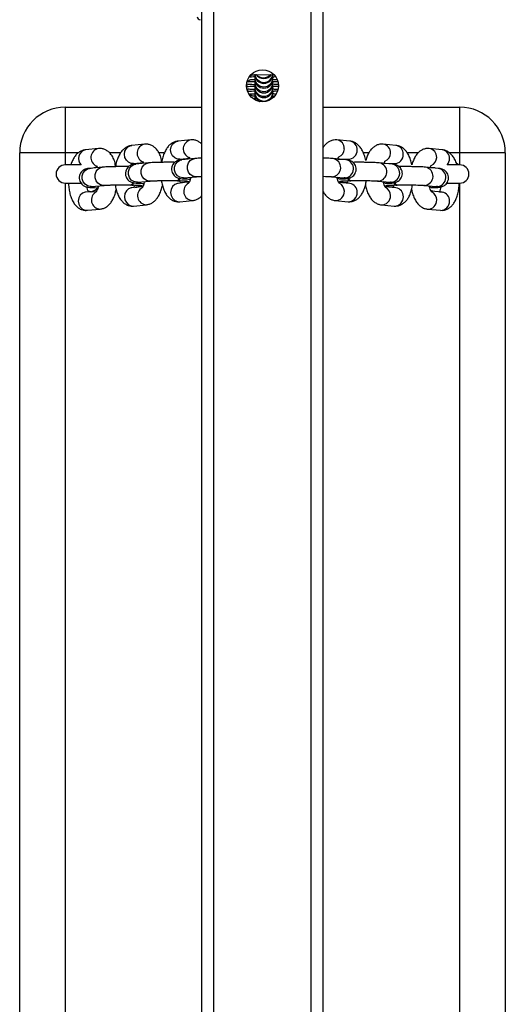
# Model space of a CAD drawing. Units: millimetres. Extents: x 2178 to 2918, y 1615 to 2177.
# Drawn here: x 2540 to 2556, y 1924 to 1957 of the extents above; entities that cross this region are included whole.
import ezdxf

# ---------------------------------------------------------------- set-up
doc = ezdxf.new("R2010")
doc.units = ezdxf.units.MM
doc.header["$LTSCALE"] = 120

msp = doc.modelspace()

# ---------------------------------------------------------------- linework, layer by layer
at = {"color": 7, "linetype": 'Continuous', "lineweight": 25}
for p, q in [((2545.808, 1855.911), (2545.808, 2120.97)), ((2549.808, 1855.911), (2549.808, 2120.97)), ((2545.758, 1956.815), (2545.758, 1956.815)), ((2547.435, 1955.002), (2548.175, 1955.015)), ((2547.553, 1955.02), (2547.553, 1954.906)), ((2547.553, 1954.906), (2547.553, 1954.863)), ((2547.553, 1954.863), (2547.553, 1954.862)), ((2547.553, 1954.863), (2547.553, 1954.749)), ((2548.149, 1955.015), (2548.176, 1955)), ((2548.153, 1954.906), (2548.153, 1955.019)), ((2548.153, 1954.863), (2548.153, 1954.906)), ((2548.153, 1954.862), (2548.153, 1954.863)), ((2548.153, 1954.749), (2548.153, 1954.862)), ((2547.553, 1954.749), (2547.553, 1954.706)), ((2547.553, 1954.706), (2547.553, 1954.592)), ((2547.553, 1954.706), (2547.553, 1954.705)), ((2547.553, 1954.592), (2547.553, 1954.549)), ((2547.553, 1954.549), (2547.553, 1954.548)), ((2547.553, 1954.549), (2547.553, 1954.435)), ((2548.153, 1954.706), (2548.153, 1954.749)), ((2548.153, 1954.705), (2548.153, 1954.706)), ((2548.153, 1954.592), (2548.153, 1954.705)), ((2548.153, 1954.549), (2548.153, 1954.592)), ((2548.153, 1954.548), (2548.153, 1954.549)), ((2548.153, 1954.435), (2548.153, 1954.548)), ((2547.51, 1954.215), (2547.553, 1954.234)), ((2547.553, 1954.435), (2547.553, 1954.392)), ((2547.553, 1954.392), (2547.553, 1954.391)), ((2547.553, 1954.392), (2547.553, 1954.278)), ((2547.553, 1954.278), (2547.553, 1954.235)), ((2547.553, 1954.235), (2547.553, 1954.234)), ((2547.553, 1954.235), (2547.553, 1954.179)), ((2547.553, 1954.234), (2547.559, 1954.178)), ((2548.153, 1954.392), (2548.153, 1954.435)), ((2548.153, 1954.391), (2548.153, 1954.392)), ((2548.153, 1954.278), (2548.153, 1954.391)), ((2548.153, 1954.278), (2548.208, 1954.311)), ((2548.153, 1954.245), (2548.153, 1954.278)), ((2541.308, 1953.932), (2541.308, 1952.432)), ((2541.308, 1953.932), (2545.808, 1953.932)), ((2549.808, 1953.932), (2554.308, 1953.932)), ((2554.308, 1952.432), (2554.308, 1953.932)), ((2545.447, 1952.857), (2545.024, 1952.818)), ((2550.682, 1952.818), (2550.26, 1952.857)), ((2542.404, 1952.573), (2541.981, 1952.533)), ((2543.925, 1952.715), (2543.503, 1952.675)), ((2552.204, 1952.675), (2551.781, 1952.715)), ((2553.725, 1952.533), (2553.303, 1952.573)), ((2541.308, 1952.432), (2539.808, 1952.432)), ((2539.808, 1910.432), (2539.808, 1952.432)), ((2545.08, 1952.22), (2545.409, 1952.251)), ((2545.573, 1952.242), (2545.15, 1952.202)), ((2550.556, 1952.202), (2550.134, 1952.242)), ((2550.288, 1952.227), (2550.627, 1952.22)), ((2550.564, 1952.226), (2550.569, 1952.216)), ((2555.808, 1952.432), (2554.308, 1952.432)), ((2555.808, 1952.432), (2555.808, 1910.432)), ((2541.83, 1952.032), (2541.308, 1952.032)), ((2542.107, 1951.918), (2542.367, 1951.966)), ((2542.53, 1951.957), (2542.107, 1951.918)), ((2543.559, 1952.078), (2543.888, 1952.109)), ((2544.052, 1952.1), (2543.629, 1952.06)), ((2552.078, 1952.06), (2551.655, 1952.1)), ((2551.81, 1952.085), (2552.148, 1952.078)), ((2552.086, 1952.083), (2552.091, 1952.074)), ((2553.599, 1951.918), (2553.176, 1951.957)), ((2553.331, 1951.943), (2553.502, 1951.951)), ((2554.308, 1952.032), (2553.897, 1952.032)), ((2545.206, 1951.605), (2545.629, 1951.645)), ((2550.078, 1951.645), (2550.5, 1951.605)), ((2541.308, 1951.432), (2541.824, 1951.432)), ((2542.163, 1951.32), (2542.586, 1951.36)), ((2543.463, 1951.377), (2543.5, 1951.363)), ((2543.855, 1951.334), (2543.503, 1951.277)), ((2543.596, 1951.285), (2543.855, 1951.334)), ((2543.685, 1951.463), (2544.107, 1951.502)), ((2544.985, 1951.519), (2545.022, 1951.505)), ((2545.377, 1951.476), (2545.024, 1951.419)), ((2545.108, 1951.451), (2545.376, 1951.476)), ((2550.682, 1951.419), (2550.322, 1951.453)), ((2550.33, 1951.476), (2550.598, 1951.451)), ((2550.685, 1951.505), (2550.721, 1951.506)), ((2551.599, 1951.502), (2552.022, 1951.463)), ((2552.204, 1951.277), (2551.844, 1951.31)), ((2551.852, 1951.334), (2552.12, 1951.309)), ((2552.206, 1951.363), (2552.243, 1951.364)), ((2553.121, 1951.36), (2553.543, 1951.32)), ((2553.879, 1951.432), (2554.308, 1951.432)), ((2542.328, 1951.146), (2541.981, 1951.134)), ((2553.354, 1951.188), (2553.416, 1951.163)), ((2553.725, 1951.134), (2553.365, 1951.168)), ((2542.037, 1950.537), (2542.46, 1950.576)), ((2543.559, 1950.679), (2543.981, 1950.719)), ((2545.08, 1950.822), (2545.503, 1950.861)), ((2550.204, 1950.861), (2550.627, 1950.822)), ((2551.725, 1950.719), (2552.148, 1950.679)), ((2553.247, 1950.576), (2553.669, 1950.537))]:
    msp.add_line(p, q, dxfattribs=at)
at = {"color": 8, "linetype": 'Continuous', "lineweight": 25}
for p, q in [((2546.208, 1855.911), (2546.208, 2120.97)), ((2549.408, 1855.911), (2549.408, 2120.97)), ((2547.288, 1954.616), (2547.331, 1954.614)), ((2547.304, 1954.775), (2547.331, 1954.771)), ((2547.319, 1954.461), (2547.331, 1954.457)), ((2547.553, 1954.235), (2547.559, 1954.178)), ((2548.153, 1954.245), (2548.153, 1954.278)), ((2541.742, 1952.432), (2541.308, 1952.432)), ((2541.308, 1952.432), (2541.308, 1952.032)), ((2543.132, 1952.432), (2542.768, 1952.432)), ((2544.577, 1952.432), (2544.393, 1952.432)), ((2551.311, 1952.432), (2551.128, 1952.432)), ((2552.941, 1952.432), (2552.572, 1952.432)), ((2554.308, 1952.432), (2553.967, 1952.432)), ((2554.308, 1952.032), (2554.308, 1952.432)), ((2550.106, 1951.643), (2550.078, 1951.645)), ((2550.528, 1951.604), (2550.5, 1951.605)), ((2541.308, 1951.432), (2541.308, 1912.032)), ((2551.627, 1951.501), (2551.599, 1951.502)), ((2552.05, 1951.462), (2552.022, 1951.463)), ((2553.148, 1951.359), (2553.121, 1951.36)), ((2553.571, 1951.319), (2553.543, 1951.32)), ((2554.303, 1911.247), (2554.308, 1951.432))]:
    msp.add_line(p, q, dxfattribs=at)
at = {"color": 8, "linetype": 'Continuous', "lineweight": 25, "flags": 128}
for points in [[(2547.553, 1954.278), (2547.571, 1954.176), (2547.573, 1954.171)], [(2543.559, 1952.078), (2543.483, 1952.082), (2543.395, 1952.12), (2543.322, 1952.188), (2543.275, 1952.279), (2543.259, 1952.382), (2543.275, 1952.484), (2543.322, 1952.574), (2543.395, 1952.639), (2543.483, 1952.673), (2543.503, 1952.675)], [(2545.08, 1952.22), (2545.005, 1952.225), (2544.916, 1952.262), (2544.844, 1952.331), (2544.796, 1952.422), (2544.78, 1952.524), (2544.796, 1952.627), (2544.844, 1952.716), (2544.916, 1952.781), (2545.005, 1952.815), (2545.024, 1952.818)], [(2545.206, 1951.605), (2545.178, 1951.604), (2545.085, 1951.624), (2545.004, 1951.678), (2544.943, 1951.759), (2544.911, 1951.857), (2544.911, 1951.961), (2544.943, 1952.058), (2545.004, 1952.137), (2545.085, 1952.187), (2545.15, 1952.202)], [(2545.629, 1951.645), (2545.601, 1951.643), (2545.508, 1951.663), (2545.426, 1951.717), (2545.365, 1951.798), (2545.333, 1951.897), (2545.333, 1952.001), (2545.365, 1952.098), (2545.426, 1952.176), (2545.508, 1952.227), (2545.573, 1952.242)], [(2542.163, 1951.32), (2542.135, 1951.319), (2542.042, 1951.339), (2541.961, 1951.393), (2541.9, 1951.474), (2541.868, 1951.572), (2541.868, 1951.677), (2541.9, 1951.774), (2541.961, 1951.852), (2542.042, 1951.903), (2542.107, 1951.918)], [(2542.586, 1951.36), (2542.558, 1951.359), (2542.465, 1951.379), (2542.383, 1951.433), (2542.323, 1951.513), (2542.29, 1951.612), (2542.29, 1951.716), (2542.323, 1951.813), (2542.383, 1951.892), (2542.465, 1951.942), (2542.53, 1951.957)], [(2543.685, 1951.463), (2543.657, 1951.462), (2543.564, 1951.482), (2543.482, 1951.535), (2543.421, 1951.616), (2543.389, 1951.715), (2543.389, 1951.819), (2543.421, 1951.916), (2543.482, 1951.994), (2543.564, 1952.045), (2543.629, 1952.06)], [(2544.107, 1951.502), (2544.079, 1951.501), (2543.986, 1951.521), (2543.905, 1951.575), (2543.844, 1951.656), (2543.812, 1951.754), (2543.812, 1951.858), (2543.844, 1951.956), (2543.905, 1952.034), (2543.986, 1952.084), (2544.052, 1952.1)], [(2543.503, 1951.277), (2543.483, 1951.274), (2543.395, 1951.24), (2543.322, 1951.175), (2543.275, 1951.086), (2543.259, 1950.983), (2543.275, 1950.881), (2543.322, 1950.79), (2543.395, 1950.721), (2543.483, 1950.684), (2543.559, 1950.679)], [(2545.024, 1951.419), (2545.005, 1951.416), (2544.916, 1951.383), (2544.844, 1951.317), (2544.796, 1951.228), (2544.78, 1951.126), (2544.796, 1951.023), (2544.844, 1950.932), (2544.916, 1950.863), (2545.005, 1950.826), (2545.08, 1950.822)], [(2541.981, 1951.134), (2541.962, 1951.132), (2541.873, 1951.098), (2541.801, 1951.033), (2541.754, 1950.943), (2541.737, 1950.841), (2541.754, 1950.738), (2541.801, 1950.647), (2541.873, 1950.579), (2541.962, 1950.541), (2542.037, 1950.537)]]:
    msp.add_lwpolyline(points, dxfattribs=at)
at = {"color": 7, "linetype": 'Continuous', "lineweight": 25, "flags": 128}
for points in [[(2544.985, 1951.519), (2544.992, 1951.506), (2545.036, 1951.529), (2545.075, 1951.586)], [(2545.022, 1951.505), (2545.028, 1951.506), (2545.073, 1951.528), (2545.075, 1951.586)], [(2550.63, 1951.588), (2550.634, 1951.528), (2550.679, 1951.506), (2550.685, 1951.505)], [(2542.157, 1951.151), (2542.297, 1951.206), (2542.39, 1951.269)], [(2543.463, 1951.377), (2543.47, 1951.364), (2543.515, 1951.387), (2543.554, 1951.443)], [(2543.5, 1951.363), (2543.506, 1951.363), (2543.551, 1951.386), (2543.554, 1951.443)], [(2552.152, 1951.445), (2552.155, 1951.386), (2552.2, 1951.363), (2552.206, 1951.363)], [(2553.416, 1951.163), (2553.378, 1951.178), (2553.354, 1951.188)]]:
    msp.add_lwpolyline(points, dxfattribs=at)
at = {"color": 7, "linetype": 'Continuous', "lineweight": 25}
msp.add_circle((2547.808, 1954.64), 0.525, dxfattribs=at)
for centre, radius, start, end in [((2545.758, 1956.915), 0.1, 180, 270), ((2547.853, 1955.019), 0.3, 180, 0), ((2547.853, 1954.862), 0.3, 180, 0), ((2547.853, 1955.176), 0.3, 212.4163, 327.5837), ((2547.853, 1954.705), 0.3, 180, 0), ((2547.853, 1954.548), 0.3, 180, 0), ((2547.853, 1954.391), 0.3, 180, 242.2736), ((2547.853, 1954.391), 0.3, 317.4088, 0), ((2541.308, 1952.432), 1.5, 90, 180), ((2554.308, 1952.432), 1.5, 0, 90), ((2541.308, 1951.732), 0.3, 90, 270), ((2554.308, 1951.732), 0.3, 270, 90), ((2550.746, 1951.625), 0.121, 197.9312, 258.3665), ((2542.008, 1951.732), 0.6, 284.4249, 309.3497), ((2552.267, 1951.483), 0.121, 197.9312, 258.3665)]:
    msp.add_arc(centre, radius, start, end, dxfattribs=at)
at = {"color": 8, "linetype": 'Continuous', "lineweight": 25}
for centre, radius, start, end in [((2547.853, 1955.02), 0.3, 180.0413, 359.9587), ((2547.852, 1955.052), 0.3, 186.2068, 353.0645), ((2547.853, 1954.907), 0.3, 180.0358, 359.9642), ((2547.853, 1954.863), 0.3, 180.0413, 359.9587), ((2547.836, 1955.201), 0.3, 218.1676, 321.8324), ((2547.853, 1955.177), 0.3, 212.5476, 327.4524), ((2547.853, 1954.75), 0.3, 180.0358, 359.9642), ((2547.853, 1954.706), 0.3, 180.0413, 359.9587), ((2547.853, 1954.593), 0.3, 180.0358, 359.9642), ((2547.853, 1954.549), 0.3, 180.0413, 359.9587), ((2547.853, 1954.436), 0.3, 180.0358, 359.9642), ((2547.853, 1954.392), 0.3, 180.0159, 243.9524), ((2547.854, 1954.391), 0.3, 317.3779, 0.1577), ((2545.5, 1952.558), 0.303, 100.0446, 247.6259), ((2550.222, 1952.578), 0.282, 357.2368, 82.3098), ((2542.05, 1952.239), 0.302, 103.1857, 223.2831), ((2542.457, 1952.274), 0.303, 100.05, 247.3371), ((2543.978, 1952.416), 0.303, 100.05, 247.3371), ((2550.2, 1952.573), 0.304, 293.3835, 358.2608), ((2550.639, 1952.508), 0.288, 267.6206, 3.2128), ((2550.645, 1952.538), 0.282, 357.2373, 82.2923), ((2551.743, 1952.435), 0.282, 357.2368, 82.3098), ((2552.166, 1952.396), 0.282, 357.2373, 82.2923), ((2553.265, 1952.293), 0.282, 357.2361, 82.2935), ((2553.688, 1952.253), 0.282, 357.2373, 82.2923), ((2550.082, 1951.944), 0.302, 274.5723, 80.1022), ((2550.504, 1951.905), 0.302, 274.5734, 80.08), ((2551.721, 1952.431), 0.304, 293.3835, 358.2608), ((2552.16, 1952.366), 0.288, 267.6206, 3.2128), ((2553.243, 1952.289), 0.304, 293.3835, 358.2608), ((2553.649, 1952.235), 0.32, 320.5987, 0.8501), ((2551.603, 1951.802), 0.302, 274.5656, 80.0878), ((2552.026, 1951.763), 0.302, 274.5734, 80.08), ((2553.124, 1951.66), 0.302, 274.5656, 80.0878), ((2553.547, 1951.62), 0.302, 274.5734, 80.08), ((2543.994, 1951.022), 0.303, 118.4893, 267.5588), ((2543.974, 1951.557), 0.253, 232.1891, 242.0677), ((2545.515, 1951.164), 0.303, 118.482, 267.5661), ((2545.495, 1951.7), 0.253, 232.1891, 242.0677), ((2550.353, 1951.728), 0.253, 264.8789, 298.5543), ((2550.212, 1951.166), 0.292, 359.914, 64.8254), ((2550.647, 1951.141), 0.28, 356.7966, 82.733), ((2551.874, 1951.586), 0.253, 264.8789, 298.5543), ((2551.733, 1951.023), 0.292, 359.914, 64.8254), ((2552.169, 1950.999), 0.28, 356.7966, 82.733), ((2542.473, 1950.879), 0.303, 118.482, 267.5661), ((2550.214, 1951.151), 0.291, 268.101, 2.7324), ((2550.636, 1951.112), 0.291, 268.1035, 2.73), ((2551.735, 1951.009), 0.291, 268.101, 2.7324), ((2552.158, 1950.97), 0.291, 268.1035, 2.73), ((2553.255, 1950.881), 0.292, 359.914, 64.8254), ((2553.69, 1950.857), 0.28, 356.7966, 82.733), ((2553.256, 1950.867), 0.291, 268.101, 2.7324), ((2553.679, 1950.827), 0.291, 268.1035, 2.73)]:
    msp.add_arc(centre, radius, start, end, dxfattribs=at)
at = {"color": 7, "linetype": 'Continuous', "lineweight": 25}
for points, knots in [([(2547.304, 1954.775), (2547.307, 1954.775), (2547.33, 1954.776), (2547.398, 1954.779), (2547.484, 1954.782), (2547.546, 1954.783), (2547.565, 1954.784)], [0, 0, 0, 0, 0.045277, 0.42125, 0.822262, 1, 1, 1, 1]), ([(2547.331, 1954.771), (2547.374, 1954.847), (2547.441, 1954.844), (2547.523, 1954.843), (2547.557, 1954.842)], [0, 0, 0, 0, 0.5827684, 1, 1, 1, 1]), ([(2547.435, 1955.002), (2547.388, 1954.936), (2547.423, 1954.937), (2547.484, 1954.939), (2547.544, 1954.94), (2547.561, 1954.941)], [0, 0, 0, 0, 0.1023579, 0.7378773, 1, 1, 1, 1]), ([(2547.435, 1955.002), (2547.442, 1955.002), (2547.478, 1955), (2547.522, 1955), (2547.557, 1954.999)], [0, 0, 0, 0, 0.200999, 1, 1, 1, 1]), ([(2548.153, 1954.906), (2548.167, 1954.94), (2548.197, 1954.94), (2548.221, 1954.939), (2548.227, 1954.939)], [0, 0, 0, 0, 0.764949, 1, 1, 1, 1]), ([(2548.153, 1954.862), (2548.177, 1954.843), (2548.222, 1954.843), (2548.259, 1954.845), (2548.275, 1954.845)], [0, 0, 0, 0, 0.568422, 1, 1, 1, 1]), ([(2548.153, 1954.749), (2548.164, 1954.783), (2548.224, 1954.782), (2548.274, 1954.78), (2548.304, 1954.779)], [0, 0, 0, 0, 0.389395, 1, 1, 1, 1]), ([(2547.288, 1954.616), (2547.308, 1954.693), (2547.353, 1954.69), (2547.441, 1954.687), (2547.523, 1954.686), (2547.557, 1954.685)], [0, 0, 0, 0, 0.176409, 0.659146, 1, 1, 1, 1]), ([(2547.288, 1954.616), (2547.296, 1954.617), (2547.323, 1954.619), (2547.398, 1954.622), (2547.483, 1954.625), (2547.544, 1954.626), (2547.561, 1954.627)], [0, 0, 0, 0, 0.132495, 0.478594, 0.847743, 1, 1, 1, 1]), ([(2547.319, 1954.461), (2547.312, 1954.536), (2547.355, 1954.533), (2547.437, 1954.531), (2547.514, 1954.529), (2547.543, 1954.528)], [0, 0, 0, 0, 0.162446, 0.683703, 1, 1, 1, 1]), ([(2547.319, 1954.461), (2547.344, 1954.463), (2547.398, 1954.465), (2547.481, 1954.468), (2547.538, 1954.469), (2547.553, 1954.469)], [0, 0, 0, 0, 0.390725, 0.842766, 1, 1, 1, 1]), ([(2548.153, 1954.705), (2548.177, 1954.686), (2548.235, 1954.687), (2548.283, 1954.688), (2548.311, 1954.689)], [0, 0, 0, 0, 0.4330185, 1, 1, 1, 1]), ([(2548.153, 1954.592), (2548.166, 1954.626), (2548.231, 1954.625), (2548.294, 1954.623), (2548.325, 1954.621), (2548.326, 1954.621)], [0, 0, 0, 0, 0.326475, 0.971099, 1, 1, 1, 1]), ([(2548.153, 1954.548), (2548.184, 1954.529), (2548.238, 1954.53), (2548.283, 1954.531), (2548.311, 1954.532)], [0, 0, 0, 0, 0.392762, 1, 1, 1, 1]), ([(2548.153, 1954.435), (2548.172, 1954.469), (2548.225, 1954.468), (2548.267, 1954.467), (2548.294, 1954.465)], [0, 0, 0, 0, 0.365571, 1, 1, 1, 1]), ([(2547.369, 1954.376), (2547.397, 1954.375), (2547.452, 1954.373), (2547.52, 1954.372), (2547.553, 1954.371)], [0, 0, 0, 0, 0.5135294, 1, 1, 1, 1]), ([(2547.369, 1954.376), (2547.444, 1954.31), (2547.487, 1954.311), (2547.538, 1954.312), (2547.553, 1954.312)], [0, 0, 0, 0, 0.709371, 1, 1, 1, 1]), ([(2548.153, 1954.391), (2548.178, 1954.371), (2548.216, 1954.372), (2548.247, 1954.373), (2548.257, 1954.374)], [0, 0, 0, 0, 0.670399, 1, 1, 1, 1]), ([(2545.808, 1952.719), (2545.782, 1952.743), (2545.729, 1952.791), (2545.629, 1952.839), (2545.532, 1952.861), (2545.471, 1952.858), (2545.447, 1952.857)], [0, 0, 0, 0, 0.2707007, 0.5491768, 0.8209387, 1, 1, 1, 1]), ([(2550.26, 1952.857), (2550.223, 1952.858), (2550.147, 1952.859), (2550.04, 1952.824), (2549.946, 1952.767), (2549.867, 1952.693), (2549.827, 1952.633), (2549.808, 1952.604)], [0, 0, 0, 0, 0.199058, 0.40122, 0.59932, 0.805221, 1, 1, 1, 1]), ([(2541.981, 1952.533), (2541.945, 1952.527), (2541.873, 1952.515), (2541.775, 1952.464), (2541.689, 1952.393), (2541.612, 1952.3), (2541.545, 1952.181), (2541.504, 1952.089), (2541.49, 1952.034), (2541.49, 1952.032)], [0, 0, 0, 0, 0.144833, 0.291857, 0.443018, 0.607312, 0.791926, 0.993913, 1, 1, 1, 1]), ([(2542.964, 1951.975), (2542.96, 1952.087), (2542.928, 1952.193), (2542.86, 1952.323), (2542.779, 1952.428), (2542.688, 1952.504), (2542.587, 1952.554), (2542.489, 1952.576), (2542.428, 1952.574), (2542.404, 1952.573)], [0, 0, 0, 0, 0.176087, 0.364219, 0.518955, 0.657689, 0.788397, 0.915954, 1, 1, 1, 1]), ([(2543.503, 1952.675), (2543.467, 1952.669), (2543.394, 1952.657), (2543.297, 1952.606), (2543.21, 1952.535), (2543.133, 1952.442), (2543.066, 1952.325), (2543.01, 1952.181), (2542.976, 1952.061), (2542.966, 1951.989), (2542.964, 1951.975)], [0, 0, 0, 0, 0.116306, 0.234373, 0.355761, 0.487695, 0.635947, 0.798151, 0.960564, 1, 1, 1, 1]), ([(2544.485, 1952.117), (2544.481, 1952.229), (2544.449, 1952.336), (2544.382, 1952.466), (2544.3, 1952.571), (2544.209, 1952.647), (2544.108, 1952.697), (2544.01, 1952.718), (2543.949, 1952.716), (2543.925, 1952.715)], [0, 0, 0, 0, 0.176087, 0.364219, 0.518955, 0.657689, 0.788397, 0.915954, 1, 1, 1, 1]), ([(2545.024, 1952.818), (2544.988, 1952.812), (2544.916, 1952.799), (2544.818, 1952.748), (2544.731, 1952.678), (2544.655, 1952.585), (2544.587, 1952.467), (2544.532, 1952.324), (2544.498, 1952.203), (2544.487, 1952.131), (2544.485, 1952.117)], [0, 0, 0, 0, 0.116306, 0.234373, 0.355761, 0.487695, 0.635947, 0.798151, 0.960564, 1, 1, 1, 1]), ([(2551.21, 1952.175), (2551.214, 1952.154), (2551.198, 1952.248), (2551.153, 1952.388), (2551.089, 1952.526), (2551.011, 1952.639), (2550.922, 1952.725), (2550.824, 1952.784), (2550.741, 1952.811), (2550.693, 1952.816), (2550.682, 1952.818)], [0, 0, 0, 0, 0.106123, 0.267554, 0.436167, 0.588661, 0.722965, 0.846437, 0.96462, 1, 1, 1, 1]), ([(2551.781, 1952.715), (2551.744, 1952.715), (2551.669, 1952.717), (2551.562, 1952.682), (2551.467, 1952.624), (2551.385, 1952.546), (2551.314, 1952.447), (2551.253, 1952.324), (2551.224, 1952.226), (2551.21, 1952.175)], [0, 0, 0, 0, 0.128483, 0.258971, 0.386836, 0.519736, 0.665306, 0.829025, 1, 1, 1, 1]), ([(2552.731, 1952.033), (2552.736, 1952.012), (2552.719, 1952.106), (2552.674, 1952.245), (2552.611, 1952.384), (2552.532, 1952.497), (2552.444, 1952.583), (2552.345, 1952.642), (2552.263, 1952.668), (2552.215, 1952.674), (2552.204, 1952.675)], [0, 0, 0, 0, 0.106123, 0.267554, 0.436167, 0.588661, 0.722965, 0.846437, 0.96462, 1, 1, 1, 1]), ([(2553.303, 1952.573), (2553.265, 1952.573), (2553.19, 1952.574), (2553.083, 1952.539), (2552.988, 1952.482), (2552.907, 1952.404), (2552.836, 1952.304), (2552.775, 1952.182), (2552.746, 1952.083), (2552.731, 1952.033)], [0, 0, 0, 0, 0.128483, 0.258971, 0.386836, 0.519736, 0.665306, 0.829025, 1, 1, 1, 1]), ([(2554.308, 1952.032), (2554.208, 1952.054), (2554.186, 1952.132), (2554.131, 1952.241), (2554.054, 1952.355), (2553.965, 1952.44), (2553.867, 1952.5), (2553.784, 1952.526), (2553.736, 1952.532), (2553.725, 1952.533)], [0, 0, 0, 0, 0.0860636, 0.2964573, 0.486737, 0.6543199, 0.8083863, 0.9558532, 1, 1, 1, 1]), ([(2545.15, 1952.202), (2545.137, 1952.201), (2545.105, 1952.198), (2545.066, 1952.192), (2545.009, 1952.175), (2544.954, 1952.149), (2544.901, 1952.108), (2544.851, 1952.046), (2544.817, 1951.964), (2544.808, 1951.872), (2544.828, 1951.784), (2544.867, 1951.713), (2544.915, 1951.662), (2544.964, 1951.627), (2545.01, 1951.606), (2545.049, 1951.594), (2545.084, 1951.587), (2545.134, 1951.58), (2545.206, 1951.574), (2545.311, 1951.569), (2545.39, 1951.566), (2545.428, 1951.565)], [0, 0, 0, 0, 0.0488, 0.118879, 0.158948, 0.193554, 0.234896, 0.282174, 0.334939, 0.390079, 0.446007, 0.493039, 0.534278, 0.570897, 0.603555, 0.633817, 0.668708, 0.721302, 0.831177, 0.919765, 1, 1, 1, 1]), ([(2545.15, 1952.202), (2545.134, 1952.21), (2545.139, 1952.221), (2545.142, 1952.225), (2545.142, 1952.226)], [0, 0, 0, 0, 0.857232, 1, 1, 1, 1]), ([(2545.384, 1952.278), (2545.388, 1952.292), (2545.389, 1952.29), (2545.404, 1952.267), (2545.415, 1952.238), (2545.418, 1952.227)], [0, 0, 0, 0, 0.320229, 0.755597, 1, 1, 1, 1]), ([(2545.808, 1952.254), (2545.787, 1952.254), (2545.723, 1952.252), (2545.644, 1952.248), (2545.595, 1952.244), (2545.573, 1952.242)], [0, 0, 0, 0, 0.216327, 0.653276, 1, 1, 1, 1]), ([(2550.134, 1952.242), (2550.12, 1952.243), (2550.079, 1952.247), (2549.995, 1952.251), (2549.898, 1952.255), (2549.829, 1952.256), (2549.808, 1952.257)], [0, 0, 0, 0, 0.175508, 0.503197, 0.848035, 1, 1, 1, 1]), ([(2550.263, 1951.627), (2550.318, 1951.566), (2550.401, 1951.569), (2550.503, 1951.574), (2550.573, 1951.58), (2550.621, 1951.587), (2550.661, 1951.595), (2550.708, 1951.61), (2550.762, 1951.639), (2550.816, 1951.684), (2550.864, 1951.75), (2550.893, 1951.834), (2550.896, 1951.927), (2550.873, 1952.012), (2550.832, 1952.079), (2550.783, 1952.127), (2550.734, 1952.159), (2550.689, 1952.178), (2550.652, 1952.189), (2550.616, 1952.196), (2550.586, 1952.199), (2550.563, 1952.202), (2550.556, 1952.202)], [0, 0, 0, 0, 0.086824, 0.178648, 0.274107, 0.328977, 0.370069, 0.406807, 0.443293, 0.485287, 0.533759, 0.587144, 0.64237, 0.696397, 0.742209, 0.782544, 0.818378, 0.850453, 0.880489, 0.918022, 0.975439, 1, 1, 1, 1]), ([(2550.288, 1952.227), (2550.29, 1952.233), (2550.299, 1952.26), (2550.312, 1952.284), (2550.324, 1952.297), (2550.321, 1952.294), (2550.321, 1952.294)], [0, 0, 0, 0, 0.125892, 0.570976, 0.995638, 1, 1, 1, 1]), ([(2542.107, 1951.918), (2542.094, 1951.916), (2542.062, 1951.913), (2542.023, 1951.907), (2541.966, 1951.891), (2541.911, 1951.864), (2541.858, 1951.823), (2541.808, 1951.761), (2541.774, 1951.68), (2541.766, 1951.587), (2541.785, 1951.499), (2541.824, 1951.428), (2541.872, 1951.377), (2541.921, 1951.343), (2541.967, 1951.321), (2542.006, 1951.31), (2542.041, 1951.302), (2542.091, 1951.296), (2542.164, 1951.29), (2542.268, 1951.284), (2542.348, 1951.282), (2542.385, 1951.281)], [0, 0, 0, 0, 0.0488, 0.118879, 0.158948, 0.193554, 0.234896, 0.282174, 0.334939, 0.390079, 0.446007, 0.493039, 0.534278, 0.570897, 0.603555, 0.633817, 0.668708, 0.721302, 0.831177, 0.919765, 1, 1, 1, 1]), ([(2542.34, 1951.994), (2542.345, 1952.007), (2542.346, 1952.006), (2542.361, 1951.982), (2542.372, 1951.953), (2542.375, 1951.943)], [0, 0, 0, 0, 0.320229, 0.755597, 1, 1, 1, 1]), ([(2543.396, 1951.975), (2543.352, 1951.975), (2543.26, 1951.976), (2543.112, 1951.976), (2542.963, 1951.975), (2542.824, 1951.972), (2542.699, 1951.968), (2542.601, 1951.963), (2542.552, 1951.959), (2542.53, 1951.957)], [0, 0, 0, 0, 0.131142, 0.279904, 0.428674, 0.577733, 0.727632, 0.879495, 1, 1, 1, 1]), ([(2543.629, 1952.06), (2543.616, 1952.059), (2543.583, 1952.055), (2543.544, 1952.05), (2543.487, 1952.033), (2543.433, 1952.007), (2543.379, 1951.965), (2543.33, 1951.903), (2543.296, 1951.822), (2543.287, 1951.729), (2543.306, 1951.642), (2543.346, 1951.57), (2543.393, 1951.519), (2543.443, 1951.485), (2543.489, 1951.464), (2543.527, 1951.452), (2543.563, 1951.445), (2543.612, 1951.438), (2543.685, 1951.432), (2543.79, 1951.426), (2543.869, 1951.424), (2543.907, 1951.423)], [0, 0, 0, 0, 0.0488, 0.118879, 0.158948, 0.193554, 0.234896, 0.282174, 0.334939, 0.390079, 0.446007, 0.493039, 0.534278, 0.570897, 0.603555, 0.633817, 0.668708, 0.721302, 0.831177, 0.919765, 1, 1, 1, 1]), ([(2543.629, 1952.06), (2543.612, 1952.067), (2543.617, 1952.079), (2543.62, 1952.083), (2543.621, 1952.084)], [0, 0, 0, 0, 0.857232, 1, 1, 1, 1]), ([(2543.861, 1952.136), (2543.867, 1952.149), (2543.867, 1952.148), (2543.883, 1952.125), (2543.893, 1952.096), (2543.897, 1952.085)], [0, 0, 0, 0, 0.320229, 0.755597, 1, 1, 1, 1]), ([(2544.917, 1952.117), (2544.874, 1952.118), (2544.781, 1952.119), (2544.634, 1952.119), (2544.485, 1952.117), (2544.345, 1952.114), (2544.22, 1952.11), (2544.122, 1952.105), (2544.073, 1952.101), (2544.052, 1952.1)], [0, 0, 0, 0, 0.131142, 0.279904, 0.428674, 0.577733, 0.727632, 0.879495, 1, 1, 1, 1]), ([(2551.655, 1952.1), (2551.641, 1952.101), (2551.601, 1952.104), (2551.517, 1952.109), (2551.396, 1952.113), (2551.257, 1952.117), (2551.108, 1952.118), (2550.956, 1952.119), (2550.848, 1952.118), (2550.795, 1952.117), (2550.79, 1952.117)], [0, 0, 0, 0, 0.079565, 0.228119, 0.384448, 0.53566, 0.685148, 0.834012, 0.982772, 1, 1, 1, 1]), ([(2551.785, 1951.485), (2551.84, 1951.424), (2551.922, 1951.427), (2552.024, 1951.432), (2552.094, 1951.438), (2552.143, 1951.444), (2552.182, 1951.452), (2552.23, 1951.468), (2552.284, 1951.497), (2552.338, 1951.542), (2552.385, 1951.608), (2552.415, 1951.692), (2552.418, 1951.784), (2552.394, 1951.869), (2552.353, 1951.937), (2552.305, 1951.985), (2552.256, 1952.017), (2552.211, 1952.036), (2552.173, 1952.046), (2552.137, 1952.053), (2552.107, 1952.057), (2552.084, 1952.059), (2552.078, 1952.06)], [0, 0, 0, 0, 0.086824, 0.178648, 0.274107, 0.328977, 0.370069, 0.406807, 0.443293, 0.485287, 0.533759, 0.587144, 0.64237, 0.696397, 0.742209, 0.782544, 0.818378, 0.850453, 0.880489, 0.918022, 0.975439, 1, 1, 1, 1]), ([(2551.81, 1952.085), (2551.812, 1952.091), (2551.82, 1952.118), (2551.834, 1952.141), (2551.846, 1952.155), (2551.842, 1952.152), (2551.842, 1952.152)], [0, 0, 0, 0, 0.125892, 0.570976, 0.995638, 1, 1, 1, 1]), ([(2553.176, 1951.957), (2553.162, 1951.958), (2553.122, 1951.962), (2553.038, 1951.967), (2552.918, 1951.971), (2552.778, 1951.974), (2552.63, 1951.976), (2552.478, 1951.976), (2552.37, 1951.976), (2552.317, 1951.975), (2552.311, 1951.975)], [0, 0, 0, 0, 0.079565, 0.228119, 0.384448, 0.53566, 0.685148, 0.834012, 0.982772, 1, 1, 1, 1]), ([(2553.306, 1951.343), (2553.361, 1951.282), (2553.444, 1951.284), (2553.546, 1951.29), (2553.616, 1951.296), (2553.664, 1951.302), (2553.703, 1951.31), (2553.751, 1951.326), (2553.805, 1951.354), (2553.859, 1951.4), (2553.906, 1951.465), (2553.936, 1951.549), (2553.939, 1951.642), (2553.916, 1951.727), (2553.874, 1951.794), (2553.826, 1951.842), (2553.777, 1951.874), (2553.732, 1951.893), (2553.694, 1951.904), (2553.659, 1951.911), (2553.629, 1951.915), (2553.606, 1951.917), (2553.599, 1951.918)], [0, 0, 0, 0, 0.086824, 0.178648, 0.274107, 0.328977, 0.370069, 0.406807, 0.443293, 0.485287, 0.533759, 0.587144, 0.64237, 0.696397, 0.742209, 0.782544, 0.818378, 0.850453, 0.880489, 0.918022, 0.975439, 1, 1, 1, 1]), ([(2553.331, 1951.943), (2553.333, 1951.949), (2553.342, 1951.976), (2553.355, 1951.999), (2553.367, 1952.012), (2553.363, 1952.009), (2553.363, 1952.009)], [0, 0, 0, 0, 0.125892, 0.570976, 0.995638, 1, 1, 1, 1]), ([(2544.985, 1951.519), (2544.996, 1951.52), (2545.021, 1951.521), (2545.051, 1951.55), (2545.065, 1951.582), (2545.069, 1951.591)], [0, 0, 0, 0, 0.363835, 0.833694, 1, 1, 1, 1]), ([(2545.206, 1951.605), (2545.185, 1951.603), (2545.183, 1951.602), (2545.191, 1951.604), (2545.202, 1951.605), (2545.206, 1951.605)], [0, 0, 0, 0, 0.037213, 0.635592, 1, 1, 1, 1]), ([(2545.428, 1951.565), (2545.441, 1951.614), (2545.432, 1951.567), (2545.41, 1951.505), (2545.386, 1951.452), (2545.369, 1951.429), (2545.37, 1951.43), (2545.371, 1951.431)], [0, 0, 0, 0, 0.106233, 0.401172, 0.649788, 0.882026, 1, 1, 1, 1]), ([(2545.629, 1951.645), (2545.638, 1951.645), (2545.664, 1951.647), (2545.722, 1951.651), (2545.781, 1951.653), (2545.808, 1951.654)], [0, 0, 0, 0, 0.242646, 0.648721, 1, 1, 1, 1]), ([(2549.808, 1951.657), (2549.812, 1951.657), (2549.86, 1951.656), (2549.936, 1951.653), (2550.026, 1951.649), (2550.062, 1951.646), (2550.078, 1951.645)], [0, 0, 0, 0, 0.033507, 0.37666, 0.714517, 1, 1, 1, 1]), ([(2550.336, 1951.43), (2550.337, 1951.43), (2550.34, 1951.427), (2550.325, 1951.444), (2550.304, 1951.488), (2550.28, 1951.551), (2550.268, 1951.604), (2550.263, 1951.627)], [0, 0, 0, 0, 0.065341, 0.294064, 0.53517, 0.796615, 1, 1, 1, 1]), ([(2550.5, 1951.605), (2550.508, 1951.604), (2550.52, 1951.603), (2550.52, 1951.603), (2550.52, 1951.603)], [0, 0, 0, 0, 0.647984, 1, 1, 1, 1]), ([(2550.63, 1951.588), (2550.64, 1951.584), (2550.654, 1951.552), (2550.683, 1951.523), (2550.709, 1951.52), (2550.721, 1951.518)], [0, 0, 0, 0, 0.135448, 0.605246, 1, 1, 1, 1]), ([(2541.415, 1951.432), (2541.415, 1951.424), (2541.417, 1951.358), (2541.431, 1951.235), (2541.463, 1951.072), (2541.513, 1950.917), (2541.58, 1950.786), (2541.662, 1950.681), (2541.753, 1950.605), (2541.854, 1950.555), (2541.952, 1950.533), (2542.013, 1950.536), (2542.037, 1950.537)], [0, 0, 0, 0, 0.017872, 0.141927, 0.268023, 0.398289, 0.535678, 0.648682, 0.749999, 0.845454, 0.938607, 1, 1, 1, 1]), ([(2542.157, 1951.151), (2542.068, 1951.159), (2542.054, 1951.194), (2542.038, 1951.253), (2542.032, 1951.295), (2542.03, 1951.305)], [0, 0, 0, 0, 0.387835, 0.860066, 1, 1, 1, 1]), ([(2542.163, 1951.32), (2542.142, 1951.318), (2542.14, 1951.318), (2542.148, 1951.319), (2542.159, 1951.32), (2542.163, 1951.32)], [0, 0, 0, 0, 0.037213, 0.635592, 1, 1, 1, 1]), ([(2542.385, 1951.281), (2542.398, 1951.33), (2542.389, 1951.282), (2542.367, 1951.22), (2542.343, 1951.167), (2542.326, 1951.144), (2542.327, 1951.146), (2542.328, 1951.146)], [0, 0, 0, 0, 0.106233, 0.401172, 0.649788, 0.882026, 1, 1, 1, 1]), ([(2542.46, 1950.576), (2542.496, 1950.583), (2542.568, 1950.595), (2542.666, 1950.646), (2542.752, 1950.717), (2542.829, 1950.81), (2542.896, 1950.928), (2542.951, 1951.064), (2542.976, 1951.168), (2542.987, 1951.216)], [0, 0, 0, 0, 0.1234947, 0.2488582, 0.3777483, 0.517837, 0.6752518, 0.8474804, 1, 1, 1, 1]), ([(2542.586, 1951.36), (2542.595, 1951.361), (2542.621, 1951.363), (2542.686, 1951.367), (2542.783, 1951.371), (2542.904, 1951.374), (2543.041, 1951.376), (2543.186, 1951.376), (2543.335, 1951.376), (2543.428, 1951.374), (2543.476, 1951.374)], [0, 0, 0, 0, 0.070279, 0.187894, 0.315239, 0.448354, 0.58388, 0.720429, 0.857343, 1, 1, 1, 1]), ([(2542.955, 1951.374), (2542.965, 1951.321), (2542.984, 1951.212), (2543.035, 1951.06), (2543.102, 1950.928), (2543.184, 1950.823), (2543.274, 1950.747), (2543.376, 1950.697), (2543.473, 1950.676), (2543.534, 1950.678), (2543.559, 1950.679)], [0, 0, 0, 0, 0.1422017, 0.2948591, 0.4558641, 0.5882928, 0.707025, 0.8188882, 0.9280539, 1, 1, 1, 1]), ([(2543.463, 1951.377), (2543.474, 1951.377), (2543.5, 1951.379), (2543.53, 1951.407), (2543.544, 1951.44), (2543.547, 1951.448)], [0, 0, 0, 0, 0.363835, 0.833694, 1, 1, 1, 1]), ([(2543.5, 1951.363), (2543.533, 1951.372), (2543.586, 1951.371), (2543.67, 1951.368), (2543.754, 1951.364), (2543.801, 1951.36), (2543.822, 1951.357), (2543.819, 1951.358), (2543.819, 1951.358)], [0, 0, 0, 0, 0.0688616, 0.3337661, 0.5948226, 0.8080746, 0.9671471, 1, 1, 1, 1]), ([(2543.596, 1951.285), (2543.589, 1951.3), (2543.579, 1951.323), (2543.571, 1951.359), (2543.568, 1951.371)], [0, 0, 0, 0, 0.657316, 1, 1, 1, 1]), ([(2543.685, 1951.463), (2543.664, 1951.46), (2543.661, 1951.46), (2543.67, 1951.461), (2543.681, 1951.462), (2543.685, 1951.463)], [0, 0, 0, 0, 0.037213, 0.635592, 1, 1, 1, 1]), ([(2543.907, 1951.423), (2543.919, 1951.472), (2543.91, 1951.424), (2543.889, 1951.363), (2543.865, 1951.31), (2543.848, 1951.286), (2543.849, 1951.288), (2543.849, 1951.288)], [0, 0, 0, 0, 0.106233, 0.401172, 0.649788, 0.882026, 1, 1, 1, 1]), ([(2543.981, 1950.719), (2544.017, 1950.725), (2544.089, 1950.737), (2544.187, 1950.788), (2544.274, 1950.859), (2544.351, 1950.952), (2544.418, 1951.07), (2544.473, 1951.206), (2544.497, 1951.31), (2544.509, 1951.359)], [0, 0, 0, 0, 0.123495, 0.248858, 0.377748, 0.517837, 0.675252, 0.84748, 1, 1, 1, 1]), ([(2544.107, 1951.502), (2544.117, 1951.503), (2544.142, 1951.505), (2544.207, 1951.509), (2544.304, 1951.513), (2544.426, 1951.516), (2544.563, 1951.518), (2544.708, 1951.519), (2544.857, 1951.518), (2544.95, 1951.517), (2544.997, 1951.516)], [0, 0, 0, 0, 0.070279, 0.187894, 0.315239, 0.448354, 0.58388, 0.720429, 0.857343, 1, 1, 1, 1]), ([(2544.477, 1951.517), (2544.486, 1951.464), (2544.506, 1951.354), (2544.557, 1951.202), (2544.623, 1951.07), (2544.705, 1950.966), (2544.796, 1950.89), (2544.897, 1950.84), (2544.995, 1950.818), (2545.056, 1950.821), (2545.08, 1950.822)], [0, 0, 0, 0, 0.1422017, 0.2948591, 0.4558641, 0.5882928, 0.707025, 0.8188882, 0.9280539, 1, 1, 1, 1]), ([(2545.022, 1951.505), (2545.055, 1951.515), (2545.108, 1951.513), (2545.191, 1951.51), (2545.275, 1951.506), (2545.323, 1951.502), (2545.343, 1951.5), (2545.341, 1951.5), (2545.34, 1951.5)], [0, 0, 0, 0, 0.0688616, 0.3337661, 0.5948226, 0.8080746, 0.9671471, 1, 1, 1, 1]), ([(2545.108, 1951.451), (2545.111, 1951.443), (2545.101, 1951.465), (2545.092, 1951.501), (2545.089, 1951.514)], [0, 0, 0, 0, 0.657316, 1, 1, 1, 1]), ([(2550.33, 1951.476), (2550.366, 1951.5), (2550.369, 1951.5), (2550.398, 1951.503), (2550.452, 1951.507), (2550.537, 1951.511), (2550.613, 1951.514), (2550.66, 1951.515), (2550.665, 1951.515)], [0, 0, 0, 0, 0.100028, 0.264387, 0.47265, 0.712764, 0.968751, 1, 1, 1, 1]), ([(2550.665, 1951.515), (2550.618, 1951.511), (2550.611, 1951.478), (2550.599, 1951.446), (2550.59, 1951.43), (2550.589, 1951.428)], [0, 0, 0, 0, 0.0527891, 0.8822712, 1, 1, 1, 1]), ([(2550.627, 1950.822), (2550.664, 1950.821), (2550.739, 1950.82), (2550.846, 1950.855), (2550.941, 1950.912), (2551.023, 1950.99), (2551.094, 1951.09), (2551.155, 1951.215), (2551.202, 1951.358), (2551.221, 1951.466), (2551.23, 1951.517)], [0, 0, 0, 0, 0.110251, 0.222221, 0.331941, 0.445982, 0.570895, 0.711382, 0.863302, 1, 1, 1, 1]), ([(2550.721, 1951.518), (2550.733, 1951.516), (2550.801, 1951.517), (2550.922, 1951.519), (2551.069, 1951.519), (2551.212, 1951.517), (2551.344, 1951.515), (2551.459, 1951.511), (2551.548, 1951.506), (2551.583, 1951.504), (2551.599, 1951.502)], [0, 0, 0, 0, 0.071524, 0.207798, 0.344617, 0.481554, 0.618102, 0.753695, 0.887195, 1, 1, 1, 1]), ([(2551.198, 1951.361), (2551.202, 1951.343), (2551.215, 1951.269), (2551.255, 1951.149), (2551.319, 1951.01), (2551.397, 1950.897), (2551.486, 1950.811), (2551.584, 1950.752), (2551.667, 1950.726), (2551.714, 1950.72), (2551.725, 1950.719)], [0, 0, 0, 0, 0.052899, 0.223947, 0.402606, 0.564181, 0.706483, 0.837309, 0.962532, 1, 1, 1, 1]), ([(2551.857, 1951.288), (2551.858, 1951.287), (2551.861, 1951.285), (2551.846, 1951.302), (2551.825, 1951.346), (2551.801, 1951.408), (2551.79, 1951.462), (2551.785, 1951.485)], [0, 0, 0, 0, 0.065341, 0.294064, 0.53517, 0.796615, 1, 1, 1, 1]), ([(2551.852, 1951.334), (2551.888, 1951.358), (2551.89, 1951.358), (2551.919, 1951.361), (2551.973, 1951.365), (2552.058, 1951.369), (2552.135, 1951.371), (2552.181, 1951.372), (2552.186, 1951.373)], [0, 0, 0, 0, 0.100028, 0.264387, 0.47265, 0.712764, 0.968751, 1, 1, 1, 1]), ([(2552.022, 1951.463), (2552.03, 1951.462), (2552.042, 1951.46), (2552.041, 1951.461), (2552.041, 1951.461)], [0, 0, 0, 0, 0.647984, 1, 1, 1, 1]), ([(2552.186, 1951.373), (2552.139, 1951.369), (2552.132, 1951.335), (2552.12, 1951.304), (2552.112, 1951.287), (2552.111, 1951.285)], [0, 0, 0, 0, 0.052789, 0.882271, 1, 1, 1, 1]), ([(2552.148, 1950.679), (2552.185, 1950.679), (2552.261, 1950.677), (2552.368, 1950.712), (2552.462, 1950.77), (2552.544, 1950.848), (2552.615, 1950.947), (2552.676, 1951.072), (2552.723, 1951.216), (2552.742, 1951.323), (2552.751, 1951.374)], [0, 0, 0, 0, 0.110251, 0.222221, 0.331941, 0.445982, 0.570895, 0.711382, 0.863302, 1, 1, 1, 1]), ([(2552.152, 1951.445), (2552.162, 1951.441), (2552.175, 1951.41), (2552.205, 1951.38), (2552.231, 1951.377), (2552.243, 1951.376)], [0, 0, 0, 0, 0.135448, 0.605246, 1, 1, 1, 1]), ([(2552.243, 1951.376), (2552.254, 1951.374), (2552.322, 1951.375), (2552.443, 1951.376), (2552.59, 1951.376), (2552.733, 1951.375), (2552.866, 1951.372), (2552.98, 1951.368), (2553.069, 1951.364), (2553.104, 1951.361), (2553.121, 1951.36)], [0, 0, 0, 0, 0.071524, 0.207798, 0.344617, 0.481554, 0.618102, 0.753695, 0.887195, 1, 1, 1, 1]), ([(2552.72, 1951.219), (2552.723, 1951.201), (2552.736, 1951.127), (2552.777, 1951.007), (2552.84, 1950.868), (2552.918, 1950.755), (2553.007, 1950.669), (2553.105, 1950.61), (2553.188, 1950.583), (2553.236, 1950.578), (2553.247, 1950.576)], [0, 0, 0, 0, 0.052899, 0.223947, 0.402606, 0.564181, 0.706483, 0.837309, 0.962532, 1, 1, 1, 1]), ([(2553.379, 1951.146), (2553.38, 1951.145), (2553.383, 1951.142), (2553.368, 1951.16), (2553.346, 1951.203), (2553.323, 1951.266), (2553.311, 1951.319), (2553.306, 1951.343)], [0, 0, 0, 0, 0.065341, 0.294064, 0.53517, 0.796615, 1, 1, 1, 1]), ([(2553.543, 1951.32), (2553.551, 1951.319), (2553.563, 1951.318), (2553.563, 1951.318), (2553.562, 1951.318)], [0, 0, 0, 0, 0.647984, 1, 1, 1, 1]), ([(2553.676, 1951.305), (2553.671, 1951.277), (2553.66, 1951.216), (2553.642, 1951.162), (2553.633, 1951.145), (2553.725, 1951.134)], [0, 0, 0, 0, 0.431073, 0.929288, 1, 1, 1, 1]), ([(2553.669, 1950.537), (2553.707, 1950.536), (2553.782, 1950.535), (2553.889, 1950.57), (2553.984, 1950.627), (2554.066, 1950.705), (2554.137, 1950.805), (2554.198, 1950.93), (2554.246, 1951.079), (2554.277, 1951.244), (2554.29, 1951.366), (2554.292, 1951.431), (2554.292, 1951.438)], [0, 0, 0, 0, 0.093651, 0.188763, 0.281964, 0.378834, 0.48494, 0.604274, 0.733321, 0.861059, 0.985839, 1, 1, 1, 1]), ([(2545.503, 1950.861), (2545.539, 1950.867), (2545.611, 1950.879), (2545.708, 1950.931), (2545.773, 1950.98), (2545.802, 1951.015), (2545.808, 1951.022)], [0, 0, 0, 0, 0.301441, 0.607444, 0.922055, 1, 1, 1, 1]), ([(2549.808, 1951.145), (2549.831, 1951.108), (2549.877, 1951.037), (2549.964, 1950.954), (2550.063, 1950.894), (2550.145, 1950.868), (2550.193, 1950.862), (2550.204, 1950.861)], [0, 0, 0, 0, 0.258594, 0.500676, 0.723234, 0.93626, 1, 1, 1, 1])]:
    msp.add_open_spline(points, degree=3, knots=knots, dxfattribs=at)

doc.saveas('drawing.dxf')
